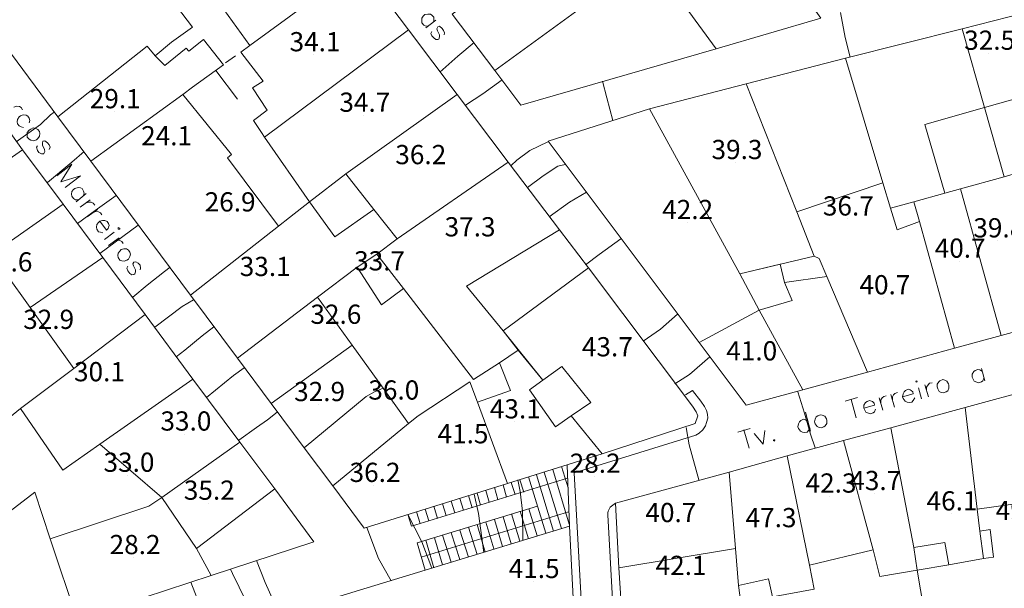
# Model space of a CAD drawing. Units: metres. Extents: x 0 to 841, y 0 to 1189.
# Drawn here: x 72 to 154, y 200 to 247 of the extents above; entities that cross this region are included whole.
import ezdxf

# ---------------------------------------------------------------- set-up
doc = ezdxf.new("R2010")
doc.units = ezdxf.units.M
for name, color, linetype in [('PDF_LIN_CORTE', 7, 'Continuous'), ('PDF_LIN_CORTE_SECUNDARIOS', 7, 'Continuous'), ('PDF_LIN_VISTA1', 7, 'Continuous'), ('PDF_LIN_VISTA2', 7, 'Continuous'), ('PDF_TOP_CURVAS1', 7, 'Continuous'), ('PDF_TXT_TOPONIMIA', 7, 'Continuous')]:
    doc.layers.add(name, color=color, linetype=linetype)
for name, color, linetype, true_color in [('PDF_OUT_COTAS_EDIFICIO', 7, 'Continuous', 0xa47a51), ('PDF_OUT_COTAS_PAVIMENTO', 7, 'Continuous', 0xa47a51), ('PDF_Text', 7, 'Continuous', 0xa47a51), ('PDF_TOP_CURVAS2', 7, 'Continuous', 0x545454)]:
    doc.layers.add(name, color=color, linetype=linetype, true_color=true_color)
doc.styles.add('PDF Arial Narrow', font='ARIALN.TTF')

msp = doc.modelspace()

# ---------------------------------------------------------------- linework, layer by layer
at = {"layer": 'PDF_LIN_CORTE', "lineweight": 20}
for points in [[(98.47, 253.796), (94.279, 250.705), (95.761, 248.715), (90.85, 245.117), (87.59, 249.647), (90.765, 251.975), (83.103, 261.924), (88.987, 266.327)], [(138.392, 247.403), (130.602, 258.283), (129.12, 260.357), (122.22, 255.066), (124.125, 252.441), (124.506, 251.933), (129.671, 244.863)], [(111.255, 243.043), (107.699, 247.742), (118.198, 255.489), (119.045, 256.124), (122.558, 251.298)], [(95.761, 248.715), (99.994, 251.806), (104.058, 246.429), (92.078, 237.497), (91.824, 237.878), (91.146, 238.894), (92.289, 239.74), (91.062, 241.603), (91.951, 242.154), (90.088, 244.567), (90.85, 245.117)], [(113.414, 240.164), (111.255, 243.043), (122.558, 251.298), (122.939, 250.79), (124.506, 251.933), (129.671, 244.863)], [(150.161, 246.514), (157.992, 248.504), (158.077, 248.08), (159.601, 242.111), (152.023, 239.952)], [(108.122, 241.053), (104.058, 246.429), (92.078, 237.497), (95.803, 232.12), (98.851, 234.449)], [(140.466, 244.059), (150.161, 246.514), (152.023, 239.952), (147.07, 238.555), (148.721, 232.84), (146.139, 232.12), (144.191, 231.57), (143.556, 233.687)], [(86.066, 241.646), (85.262, 241.053), (77.599, 235.507), (74.847, 239.19), (82.298, 245.075), (82.976, 244.27), (83.78, 243.466), (85.558, 244.905), (85.77, 244.651), (86.997, 245.625), (88.649, 243.508)], [(143.556, 233.687), (136.402, 231.274), (132.168, 241.942), (140.466, 244.059)], [(124.125, 239.867), (132.168, 241.942), (136.402, 231.274), (137.841, 227.59), (131.66, 226.109)], [(85.897, 224.331), (77.599, 235.507), (85.262, 241.053), (89.326, 236.057), (88.987, 235.761), (93.221, 230.088)], [(108.122, 241.053), (112.356, 235.422), (103.127, 229.03), (101.18, 231.485), (98.851, 234.449)], [(124.125, 239.867), (115.7, 237.158), (128.274, 220.394), (133.269, 223.103), (131.66, 226.109)], [(101.434, 227.76), (103.127, 229.03), (112.356, 235.422), (116.632, 229.792), (108.884, 225.093), (111.933, 221.367), (113.203, 219.759), (111.636, 218.7), (109.477, 217.303), (103.635, 224.881)], [(156.892, 235.126), (153.674, 234.195), (150.034, 233.179), (153.42, 220.986), (160.236, 222.849)], [(136.402, 231.274), (143.556, 233.687), (144.191, 231.57), (144.742, 229.792), (146.604, 230.469), (149.526, 219.928), (142.286, 217.938), (138.9, 225.897), (138.265, 227.379), (137.841, 227.59)], [(146.139, 232.12), (148.721, 232.84), (150.034, 233.179), (153.42, 220.986), (149.526, 219.928), (146.604, 230.469)], [(93.221, 230.088), (94.152, 230.808), (95.803, 232.12), (97.92, 229.199), (101.18, 231.485), (103.127, 229.03), (101.434, 227.76), (99.782, 226.659), (96.48, 224.161), (89.834, 219.081), (85.897, 224.331)], [(82.129, 222.722), (78.615, 227.463), (72.561, 223.315), (76.202, 218.235)], [(111.933, 221.367), (119.045, 226.617), (127.723, 215.102), (128.02, 214.636), (128.147, 214.297), (127.935, 213.662), (120.188, 211.122), (117.605, 214.297), (119.256, 215.398), (116.843, 218.404), (115.235, 217.261)], [(138.9, 225.897), (142.286, 217.938), (136.91, 216.456), (133.269, 223.103), (136.021, 223.907), (135.386, 225.389)], [(89.834, 219.081), (96.48, 224.161), (99.359, 220.182), (92.628, 215.313)], [(128.274, 220.394), (133.269, 223.103), (136.91, 216.456), (132.168, 215.186)], [(71.757, 214.89), (76.202, 218.235), (82.129, 222.722), (86.108, 217.345), (78.361, 211.927), (75.271, 209.768)], [(92.628, 215.313), (99.359, 220.182), (101.942, 216.583), (101.222, 216.287), (100.545, 215.906), (95.38, 211.63)], [(109.816, 215.44), (112.568, 216.414), (111.636, 218.7), (113.203, 219.759), (115.235, 217.261), (114.134, 216.456), (116.293, 213.366), (117.605, 214.297), (120.188, 211.122), (112.314, 208.667)], [(90.003, 212.096), (83.526, 207.482), (78.361, 211.927), (86.108, 217.345)], [(97.75, 208.455), (95.38, 211.63), (100.545, 215.906), (101.222, 216.287), (101.942, 216.583), (104.058, 213.662)], [(100.375, 204.941), (97.75, 208.455), (104.058, 213.662), (104.863, 214.297), (109.181, 217.134), (109.816, 215.44), (112.314, 208.667)], [(150.415, 214.975), (156.341, 216.583), (157.23, 208.328), (157.357, 207.355), (151.431, 206.508)], [(144.234, 213.281), (150.415, 214.975), (151.431, 206.508), (151.642, 204.687), (151.939, 202.401), (149.06, 201.893), (148.721, 203.756), (146.139, 203.333)], [(140.297, 212.223), (144.234, 213.281), (146.139, 203.333), (146.435, 201.428), (143.302, 200.92), (142.752, 203.121)], [(92.924, 208.201), (86.405, 203.248), (83.526, 207.482), (90.003, 212.096)], [(135.598, 210.953), (140.297, 212.223), (142.752, 203.121), (137.46, 201.851)], [(130.771, 209.598), (135.598, 210.953), (137.46, 201.851), (137.841, 199.861), (134.37, 199.226), (134.031, 200.708), (131.533, 200.158), (131.279, 203.248)], [(121.288, 207.016), (130.771, 209.598), (131.279, 203.248), (121.585, 201.639)], [(151.431, 206.508), (157.357, 207.355), (157.23, 208.328), (164.724, 209.133), (163.242, 204.56), (162.311, 197.575), (147.494, 195.12), (147.282, 196.348), (146.435, 201.428), (149.06, 201.893), (151.939, 202.401), (152.785, 202.528), (152.489, 204.814), (151.642, 204.687)], [(83.526, 207.482), (82.425, 206.762), (74.212, 204.052), (76.456, 197.321), (87.632, 201.004), (86.405, 203.248)], [(86.405, 203.248), (87.632, 201.004), (96.184, 203.798), (92.924, 208.201)], [(98.343, 199.269), (117.478, 205.111), (118.071, 193.172), (111.297, 192.918), (111.17, 196.475), (109.9, 196.39), (109.9, 195.459), (103.931, 194.316), (104.482, 192.495), (99.105, 192.156)], [(121.585, 201.639), (131.279, 203.248), (131.533, 200.158), (131.745, 198.761), (121.881, 196.983)]]:
    msp.add_lwpolyline(points, close=True, dxfattribs=at)
for points in [[(70.529, 252.525), (77.43, 257.69), (85.177, 247.826), (86.066, 246.641), (84.33, 245.413), (82.976, 244.27), (82.298, 245.075), (74.847, 239.19), (70.529, 245.032)], [(70.529, 226.151), (72.561, 223.315), (78.615, 227.463), (75.313, 231.909), (70.529, 228.564), (75.313, 231.909), (71.926, 236.438), (70.529, 235.465), (71.926, 236.438), (70.529, 238.386)], [(70.529, 195.374), (76.456, 197.321), (74.212, 204.052), (72.942, 207.947), (70.529, 206.085)]]:
    msp.add_lwpolyline(points, dxfattribs=at)
at = {"layer": 'PDF_LIN_CORTE_SECUNDARIOS', "lineweight": 13}
for points in [[(147.07, 238.555), (152.023, 239.952), (153.674, 234.195), (150.034, 233.179), (148.721, 232.84)], [(99.782, 226.659), (101.434, 227.76), (103.635, 224.881), (101.815, 223.526)], [(131.66, 226.109), (135.005, 226.913), (135.386, 225.389), (136.021, 223.907), (133.269, 223.103)]]:
    msp.add_lwpolyline(points, close=True, dxfattribs=at)
msp.add_lwpolyline([(70.529, 226.151), (72.561, 223.315), (76.202, 218.235), (71.757, 214.89), (70.529, 213.916)], dxfattribs=at)
at = {"layer": 'PDF_LIN_VISTA1', "lineweight": 9}
for points in [[(88.818, 243.678), (89.665, 244.27)], [(88.013, 243.043), (89.834, 240.672)], [(119.045, 226.617), (116.632, 229.792)]]:
    msp.add_lwpolyline(points, dxfattribs=at)
at = {"layer": 'PDF_LIN_VISTA2', "lineweight": 0}
for points in [[(70.529, 142.964), (120.188, 148.848), (120.569, 148.975), (120.823, 149.145), (120.992, 149.356), (121.077, 149.526), (121.119, 149.737), (121.119, 150.372), (117.859, 209.556), (127.977, 212.689), (128.274, 212.858), (128.57, 213.112), (128.782, 213.451), (128.866, 213.747), (128.993, 214.086), (128.951, 214.424), (128.866, 214.721), (128.697, 215.059), (128.401, 215.525), (127.723, 216.414), (127.131, 216.033)], [(117.351, 208.286), (116.801, 210.064)], [(117.478, 205.111), (117.267, 210.191)], [(115.489, 204.518), (114.049, 209.217)], [(116.124, 204.687), (114.727, 209.387)], [(116.801, 204.899), (115.362, 209.598)], [(117.436, 205.28), (116.081, 209.81)], [(117.309, 209.09), (104.312, 205.111), (104.016, 206.085)], [(111.509, 207.312), (111.213, 208.328)], [(112.229, 207.524), (111.933, 208.54)], [(112.949, 207.736), (112.61, 208.752)], [(113.668, 207.947), (113.33, 208.963)], [(109.35, 206.635), (109.054, 207.651)], [(110.07, 206.847), (109.773, 207.863)], [(110.789, 207.101), (110.493, 208.074)], [(105.455, 201.428), (104.778, 203.714), (114.811, 206.762)], [(106.471, 205.746), (106.175, 206.762)], [(107.191, 206), (106.895, 206.974)], [(107.911, 206.212), (107.614, 207.185)], [(108.63, 206.423), (108.334, 207.397)], [(121.288, 207.016), (121.077, 206.847), (120.865, 206.677), (120.78, 206.508), (120.696, 206.339), (120.653, 206.212), (120.653, 206.042), (123.702, 150.669)], [(105.032, 205.322), (104.736, 206.296)], [(105.117, 202.528), (117.394, 206.296)], [(105.752, 205.534), (105.455, 206.508)], [(112.61, 203.629), (111.933, 205.873)], [(113.33, 203.841), (112.652, 206.127)], [(114.049, 204.052), (113.372, 206.339)], [(114.769, 204.306), (114.092, 206.55)], [(109.773, 202.74), (109.054, 205.026)], [(110.451, 202.952), (109.773, 205.238)], [(111.17, 203.206), (110.493, 205.449)], [(111.89, 203.417), (111.213, 205.661)], [(107.614, 202.105), (106.895, 204.349)], [(108.334, 202.317), (107.614, 204.56)], [(109.054, 202.528), (108.334, 204.772)], [(106.175, 201.639), (105.498, 203.925)], [(106.895, 201.893), (106.217, 204.137)]]:
    msp.add_lwpolyline(points, dxfattribs=at)
at = {"layer": 'PDF_OUT_COTAS_EDIFICIO', "lineweight": 0}
for points in [[(96.184, 244.355), (96.184, 244.355)], [(96.184, 244.355), (96.184, 244.355)], [(152.362, 244.482), (152.362, 244.482)], [(152.362, 244.482), (152.362, 244.482)], [(79.547, 239.613), (79.547, 239.613)], [(79.547, 239.613), (79.547, 239.613)], [(100.333, 239.317), (100.333, 239.317)], [(100.333, 239.317), (100.333, 239.317)], [(83.822, 236.523), (83.822, 236.523)], [(83.822, 236.523), (83.822, 236.523)], [(131.322, 235.38), (131.322, 235.38)], [(131.322, 235.38), (131.322, 235.38)], [(104.99, 234.957), (104.99, 234.957)], [(104.99, 234.957), (104.99, 234.957)], [(89.114, 231.02), (89.114, 231.02)], [(89.114, 231.02), (89.114, 231.02)], [(140.593, 230.681), (140.593, 230.681)], [(140.593, 230.681), (140.593, 230.681)], [(127.258, 230.385), (127.258, 230.385)], [(127.258, 230.385), (127.258, 230.385)], [(109.096, 228.945), (109.096, 228.945)], [(109.096, 228.945), (109.096, 228.945)], [(153.124, 228.86), (153.124, 228.86)], [(153.124, 228.86), (153.124, 228.86)], [(149.907, 227.167), (149.907, 227.167)], [(149.907, 227.167), (149.907, 227.167)], [(92.035, 225.643), (92.035, 225.643)], [(92.035, 225.643), (92.035, 225.643)], [(101.561, 226.109), (101.561, 226.109)], [(101.561, 226.109), (101.561, 226.109)], [(143.641, 224.119), (143.641, 224.119)], [(143.641, 224.119), (143.641, 224.119)], [(97.92, 221.664), (97.92, 221.664)], [(97.92, 221.664), (97.92, 221.664)], [(74.043, 221.24), (74.043, 221.24)], [(74.043, 221.24), (74.043, 221.24)], [(120.526, 218.954), (120.526, 218.954)], [(120.526, 218.954), (120.526, 218.954)], [(132.549, 218.616), (132.549, 218.616)], [(132.549, 218.616), (132.549, 218.616)], [(78.234, 216.88), (78.234, 216.88)], [(78.234, 216.88), (78.234, 216.88)], [(96.565, 215.229), (96.565, 215.229)], [(96.565, 215.229), (96.565, 215.229)], [(102.746, 215.356), (102.746, 215.356)], [(102.746, 215.356), (102.746, 215.356)], [(112.864, 213.789), (112.864, 213.789)], [(112.864, 213.789), (112.864, 213.789)], [(85.431, 212.773), (85.431, 212.773)], [(85.431, 212.773), (85.431, 212.773)], [(108.503, 211.715), (108.503, 211.715)], [(108.503, 211.715), (108.503, 211.715)], [(80.69, 209.344), (80.69, 209.344)], [(80.69, 209.344), (80.69, 209.344)], [(101.18, 208.498), (101.18, 208.498)], [(101.18, 208.498), (101.18, 208.498)], [(139.154, 207.609), (139.154, 207.609)], [(139.154, 207.609), (139.154, 207.609)], [(142.879, 207.82), (142.879, 207.82)], [(142.879, 207.82), (142.879, 207.82)], [(87.378, 207.016), (87.378, 207.016)], [(87.378, 207.016), (87.378, 207.016)], [(149.272, 206.127), (149.272, 206.127)], [(149.272, 206.127), (149.272, 206.127)], [(125.818, 205.153), (125.818, 205.153)], [(125.818, 205.153), (125.818, 205.153)], [(134.158, 204.73), (134.158, 204.73)], [(134.158, 204.73), (134.158, 204.73)], [(81.198, 202.486), (81.198, 202.486)], [(81.198, 202.486), (81.198, 202.486)], [(114.43, 200.496), (114.43, 200.496)], [(114.43, 200.496), (114.43, 200.496)], [(126.665, 200.75), (126.665, 200.75)], [(126.665, 200.75), (126.665, 200.75)]]:
    msp.add_lwpolyline(points, dxfattribs=at)
at = {"layer": 'PDF_OUT_COTAS_PAVIMENTO', "lineweight": 0}
msp.add_lwpolyline([(119.51, 209.26), (119.51, 209.26)], dxfattribs=at)
msp.add_lwpolyline([(119.51, 209.26), (119.51, 209.26)], dxfattribs=at)
at = {"layer": 'PDF_TOP_CURVAS1', "lineweight": 0}
for points in [[(140.043, 247.869), (140.424, 245.794), (140.847, 244.143), (140.424, 245.794)], [(77.049, 236.311), (76.033, 235.422), (74.001, 233.729), (76.033, 235.422)], [(117.097, 235.211), (116.505, 235.084), (115.277, 234.279), (113.965, 233.306), (115.277, 234.279), (116.505, 235.084)], [(86.151, 223.95), (85.219, 223.399), (82.933, 221.664), (85.219, 223.399)], [(136.487, 216.287), (137.037, 214.509), (137.545, 212.773), (137.926, 211.63), (137.545, 212.773), (137.037, 214.509)], [(104.016, 206.085), (105.159, 203.798), (106.006, 201.597), (105.159, 203.798)]]:
    msp.add_lwpolyline(points, close=True, dxfattribs=at)
at = {"layer": 'PDF_TOP_CURVAS2', "lineweight": 0}
for points in [[(109.519, 245.371), (108.165, 244.228), (106.683, 242.916), (108.165, 244.228)], [(111.848, 242.281), (110.239, 241.095), (108.8, 240.164), (110.239, 241.095)], [(120.23, 242.154), (120.569, 240.756), (121.077, 238.894), (120.569, 240.756)], [(74.551, 239.571), (74.255, 239.359), (73.408, 238.555), (71.376, 237.116), (73.408, 238.555), (74.255, 239.359)], [(115.658, 237.116), (114.176, 236.396), (113.076, 235.592), (112.61, 235.126), (113.076, 235.592), (114.176, 236.396)], [(118.875, 232.925), (117.478, 232.078), (115.785, 230.85), (117.478, 232.078)], [(76.499, 230.3), (77.98, 231.401), (79.716, 232.628), (77.98, 231.401)], [(81.536, 230.173), (80.901, 229.707), (78.361, 227.802), (80.901, 229.707)], [(121.754, 229.03), (119.934, 227.717), (118.791, 226.871), (119.934, 227.717)], [(84.203, 226.659), (83.738, 226.32), (82.298, 225.177), (81.113, 224.161), (82.298, 225.177), (83.738, 226.32)], [(126.453, 222.764), (125.056, 221.494), (123.617, 220.521), (125.056, 221.494)], [(87.844, 221.706), (86.87, 220.944), (85.431, 219.759), (84.711, 219.208), (85.431, 219.759), (86.87, 220.944)], [(129.163, 219.208), (127.469, 217.727), (126.242, 216.964), (127.469, 217.727)], [(90.384, 218.277), (89.495, 217.642), (87.251, 215.821), (89.495, 217.642)], [(93.136, 214.594), (92.332, 213.959), (91.4, 213.324), (89.919, 212.265), (91.4, 213.324), (92.332, 213.959)], [(127.173, 213.324), (127.427, 211.884), (128.231, 208.963), (127.427, 211.884)], [(113.16, 208.963), (113.372, 207.99), (113.541, 206.339), (113.584, 203.925), (113.541, 206.339), (113.372, 207.99)], [(109.519, 207.778), (109.9, 206.169), (110.324, 202.909), (109.9, 206.169)], [(100.587, 204.984), (101.561, 202.401), (102.619, 200.539), (101.561, 202.401)], [(91.4, 202.232), (92.12, 200.412), (93.305, 197.745), (92.12, 200.412)], [(89.241, 201.512), (89.411, 201.174), (90.511, 198.888), (91.273, 197.067), (90.511, 198.888), (89.411, 201.174)], [(85.939, 200.454), (86.786, 198.21), (87.632, 196.009), (86.786, 198.21)]]:
    msp.add_lwpolyline(points, close=True, dxfattribs=at)
at = {"layer": 'PDF_TXT_TOPONIMIA', "lineweight": 0}
for points in [[(106.175, 247.107), (106.175, 247.318), (106.175, 247.488), (106.006, 247.657), (105.879, 247.742), (105.667, 247.742), (105.413, 247.699), (105.286, 247.572), (105.159, 247.403), (105.159, 247.191), (105.159, 247.022), (105.328, 246.81), (105.455, 246.768), (105.667, 246.726)], [(106.344, 247.234), (105.498, 246.599)], [(107.022, 246.006), (107.064, 246.175), (106.979, 246.387), (106.852, 246.556), (106.641, 246.726), (106.514, 246.683), (106.429, 246.514), (106.471, 246.345), (106.641, 246.006), (106.641, 245.837), (106.598, 245.667), (106.514, 245.625), (106.344, 245.625), (106.175, 245.752), (106.006, 245.921), (105.921, 246.133), (106.006, 246.302)], [(71.207, 239.994), (71.418, 240.079), (71.672, 240.037), (71.799, 239.952), (71.926, 239.783)], [(72.477, 238.682), (72.519, 238.894), (72.477, 239.063), (72.35, 239.232), (72.223, 239.317), (71.969, 239.359), (71.757, 239.275), (71.63, 239.19), (71.503, 238.978), (71.461, 238.767), (71.503, 238.597), (71.63, 238.428), (71.799, 238.343), (72.011, 238.301)], [(74.128, 236.481), (74.212, 236.65), (74.128, 236.862), (74.001, 237.031), (73.789, 237.2), (73.62, 237.158), (73.577, 236.989), (73.577, 236.819), (73.747, 236.481), (73.789, 236.311), (73.704, 236.142), (73.662, 236.1), (73.493, 236.1), (73.281, 236.227), (73.154, 236.396), (73.069, 236.65), (73.154, 236.777)], [(74.763, 234.279), (76.033, 235.253), (75.101, 233.771), (76.753, 234.279), (75.482, 233.306)], [(77.007, 232.628), (77.049, 232.84), (77.007, 233.009), (76.88, 233.221), (76.753, 233.263), (76.541, 233.306), (76.287, 233.221), (76.16, 233.136), (76.033, 232.967), (75.99, 232.755), (76.033, 232.586), (76.16, 232.374), (76.329, 232.29), (76.541, 232.29)], [(77.218, 232.798), (76.371, 232.12)], [(77.557, 232.29), (76.71, 231.655)], [(77.218, 232.036), (77.43, 232.078), (77.642, 232.078), (77.811, 231.993), (77.938, 231.824)], [(78.15, 231.485), (77.303, 230.85)], [(77.811, 231.231), (78.023, 231.316), (78.234, 231.274), (78.404, 231.189), (78.531, 231.02)], [(78.361, 230.512), (78.912, 229.75), (79.039, 229.877), (79.081, 230.004), (79.123, 230.131), (79.081, 230.3), (78.954, 230.469), (78.785, 230.554), (78.573, 230.554), (78.361, 230.512), (78.234, 230.385), (78.107, 230.215), (78.065, 230.004), (78.107, 229.834), (78.234, 229.623), (78.404, 229.58), (78.615, 229.538)], [(79.547, 229.58), (78.742, 228.987)], [(79.97, 229.114), (79.081, 228.479)], [(79.589, 228.86), (79.801, 228.945), (80.012, 228.903), (80.182, 228.818), (80.309, 228.649)], [(81.706, 226.447), (81.748, 226.574), (81.706, 226.828), (81.536, 226.998), (81.367, 227.125), (81.198, 227.082), (81.113, 226.955), (81.155, 226.786), (81.325, 226.447), (81.325, 226.278), (81.282, 226.109), (81.198, 226.066), (81.028, 226.024), (80.859, 226.151), (80.69, 226.363), (80.605, 226.574), (80.69, 226.744)], [(151.812, 218.023), (151.642, 218.108), (151.473, 218.15), (151.261, 218.065), (151.134, 217.981), (151.007, 217.769), (151.007, 217.515), (151.05, 217.388), (151.177, 217.176), (151.388, 217.091), (151.558, 217.049), (151.769, 217.134), (151.896, 217.218), (151.981, 217.43)], [(151.769, 218.235), (152.066, 217.218)], [(145.207, 215.864), (146.096, 216.118), (146.054, 216.287), (145.927, 216.414), (145.842, 216.456), (145.673, 216.499), (145.461, 216.414), (145.334, 216.287), (145.25, 216.118), (145.207, 215.864), (145.25, 215.737), (145.419, 215.525), (145.588, 215.44), (145.758, 215.398), (145.969, 215.44), (146.096, 215.567), (146.223, 215.779)], [(146.52, 216.626), (146.774, 215.694)], [(147.07, 216.88), (147.367, 215.864)], [(147.197, 216.456), (147.197, 216.668), (147.324, 216.88), (147.451, 217.007), (147.663, 217.049)], [(140.424, 215.525), (141.44, 215.821)], [(140.932, 215.652), (141.355, 214.128)], [(143.26, 215.779), (143.556, 214.763)], [(143.387, 215.356), (143.387, 215.61), (143.514, 215.779), (143.641, 215.906), (143.853, 215.948)], [(144.234, 216.075), (144.53, 215.017)], [(144.361, 215.61), (144.361, 215.864), (144.445, 216.033), (144.572, 216.16), (144.784, 216.245)], [(141.99, 214.932), (142.879, 215.186), (142.837, 215.356), (142.71, 215.483), (142.625, 215.525), (142.456, 215.567), (142.244, 215.483), (142.117, 215.398), (141.99, 215.186), (141.99, 214.932), (142.032, 214.805), (142.159, 214.594), (142.371, 214.509), (142.54, 214.467), (142.752, 214.551), (142.879, 214.636), (142.964, 214.848)], [(137.122, 214.594), (137.545, 213.027)], [(131.491, 212.943), (132.507, 213.239)], [(137.333, 213.832), (137.122, 213.959), (136.952, 214.001), (136.741, 213.916), (136.614, 213.789), (136.529, 213.62), (136.487, 213.366), (136.529, 213.239), (136.698, 213.027), (136.868, 212.943), (137.037, 212.9), (137.249, 212.943), (137.376, 213.07), (137.503, 213.281)], [(131.999, 213.112), (132.422, 211.588)], [(132.846, 212.816), (133.608, 211.927), (133.735, 213.07)]]:
    msp.add_lwpolyline(points, dxfattribs=at)
for points in [[(73.196, 238.132), (73.027, 238.216), (72.815, 238.259), (72.604, 238.174), (72.477, 238.089), (72.307, 237.878), (72.307, 237.666), (72.307, 237.497), (72.477, 237.327), (72.604, 237.243), (72.815, 237.2), (73.069, 237.285), (73.196, 237.37), (73.323, 237.581), (73.366, 237.793), (73.323, 237.962)], [(79.885, 229.961), (79.885, 229.834), (80.012, 229.834), (80.012, 229.919)], [(80.732, 228.098), (80.563, 228.183), (80.351, 228.183), (80.139, 228.141), (80.012, 228.014), (79.885, 227.844), (79.843, 227.633), (79.885, 227.463), (80.012, 227.252), (80.182, 227.209), (80.393, 227.167), (80.605, 227.252), (80.732, 227.336), (80.859, 227.548), (80.901, 227.76), (80.859, 227.929)], [(148.298, 217.218), (148.213, 217.134), (148.086, 216.922), (148.086, 216.71), (148.129, 216.541), (148.256, 216.329), (148.425, 216.245), (148.594, 216.202), (148.848, 216.287), (148.975, 216.372), (149.06, 216.583), (149.06, 216.837), (149.018, 216.964), (148.891, 217.176), (148.721, 217.261), (148.552, 217.303)], [(146.308, 217.134), (146.393, 217.091), (146.435, 217.176), (146.35, 217.218)], [(138.138, 214.297), (138.011, 214.213), (137.926, 214.001), (137.884, 213.789), (137.926, 213.62), (138.095, 213.408), (138.265, 213.324), (138.434, 213.281), (138.646, 213.366), (138.773, 213.451), (138.9, 213.662), (138.9, 213.916), (138.857, 214.043), (138.73, 214.255), (138.519, 214.34), (138.349, 214.382)], [(134.497, 212.308), (134.454, 212.223), (134.539, 212.181), (134.581, 212.265)]]:
    msp.add_lwpolyline(points, close=True, dxfattribs=at)

# ---------------------------------------------------------------- texts
at = {"layer": 'PDF_Text', "char_height": 1.6001, "attachment_point": 4, "style": 'PDF Arial Narrow'}
for s, insert in [('34.1', (94.156, 245.236)), ('32.5', (150.336, 245.363)), ('29.1', (77.518, 240.494)), ('34.7', (98.305, 240.198)), ('24.1', (81.794, 237.403)), ('39.3', (129.295, 236.26)), ('36.2', (102.962, 235.837)), ('26.9', (87.086, 231.9)), ('42.2', (125.188, 231.265)), ('36.7', (138.567, 231.561)), ('37.3', (107.068, 229.825)), ('39.8', (151.098, 229.74)), ('40.7', (147.881, 228.047)), ('33.7', (99.533, 226.989)), ('28.6', (68.5, 226.904)), ('33.1', (90.007, 226.523)), ('40.7', (141.615, 224.999)), ('32.9', (71.972, 222.12)), ('32.6', (95.892, 222.543)), ('43.7', (118.499, 219.834)), ('41.0', (130.523, 219.495)), ('30.1', (76.205, 217.759)), ('32.9', (94.537, 216.108)), ('36.0', (100.718, 216.235)), ('43.1', (110.836, 214.669)), ('33.0', (83.402, 213.653)), ('41.5', (106.476, 212.594)), ('33.0', (78.661, 210.223)), ('28.2', (117.483, 210.139)), ('36.2', (99.152, 209.377)), ('42.3', (137.127, 208.488)), ('43.7', (140.853, 208.699)), ('35.2', (85.35, 207.895)), ('46.1', (147.203, 207.006)), ('40.7', (123.791, 206.032)), ('47.3', (132.131, 205.609)), ('49.2', (152.961, 206.202)), ('28.2', (79.169, 203.365)), ('42.1', (124.638, 201.629)), ('41.5', (112.403, 201.375))]:
    msp.add_mtext(s, dxfattribs=dict(at, insert=insert))

doc.saveas('drawing.dxf')
